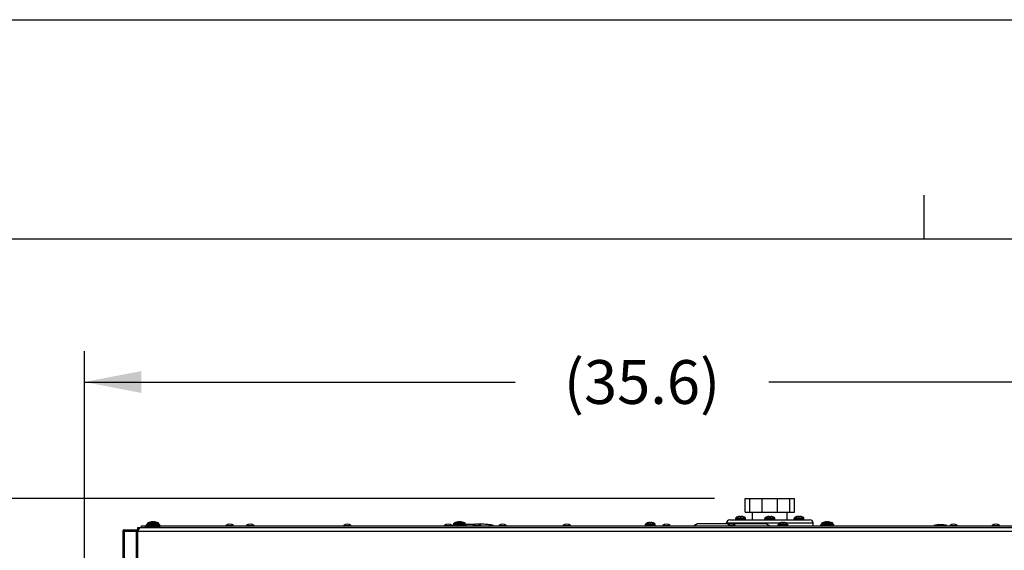
# Model space of a CAD drawing. Units: inches. Extents: x 0 to 17, y 0 to 11.
# Drawn here: x 2.2 to 4.4, y 9.8 to 11 of the extents above; entities that cross this region are included whole.
import ezdxf

# ---------------------------------------------------------------- set-up
doc = ezdxf.new("R2010")
doc.units = ezdxf.units.IN
doc.header["$LTSCALE"] = 0.935
doc.header["$MEASUREMENT"] = 0
doc.layers.get('0').update_dxf_attribs({"linetype": 'CONTINUOUS'})
doc.styles.get("Standard").update_dxf_attribs({"font": 'txt', "width": 0.8})
doc.dimstyles.new('DIMSTYLE_1', dxfattribs={"dimtxt": 0.1, "dimasz": 0.13, "dimexe": 0.07, "dimexo": 0.07, "dimgap": 0.05, "dimtad": 0, "dimtih": 1, "dimtoh": 1, "dimdec": 1, "dimlfac": 14.285714, "dimzin": 4, "dimdsep": 46, "dimtxsty": 'Standard', "dimblk": '_FILLED', "dimblk1": '_FILLED', "dimblk2": '_FILLED', "dimcen": 0.09, "dimadec": 4, "dimazin": 1, "dimtfac": 1, "dimtdec": 1, "dimtofl": 0, "dimtmove": 0, "dimatfit": 3, "dimldrblk": '_FILLED', "dimfxl": 1, "dimtolj": 1, "dimtzin": 4, "dimarcsym": 0})

# ---------------------------------------------------------------- blocks, each defined once
blk = doc.blocks.new('_FILLED')
at = {"color": 0, "linetype": 'ByBlock'}
blk.add_solid([(0, 0), (-1, 0.192), (-1, -0.192)], dxfattribs=at)
blk = doc.blocks.new('*D3')
at = {"color": 2, "linetype": 'Continuous', "transparency": 16777216}
for p, q in [((3.7707, 9.9078), (1.102, 9.9078)), ((1.172, 9.9078), (1.172, 9.2513)), ((1.172, 7.9402), (1.172, 9.0513)), ((2.4849, 7.9402), (1.102, 7.9402))]:
    blk.add_line(p, q, dxfattribs=at)
at = {"color": 2, "linetype": 'Continuous', "transparency": 16777216, "xscale": 0.13, "yscale": 0.13, "zscale": 0.13}
for p, rotation in [((1.172, 9.9078), 90), ((1.172, 7.9402), 270)]:
    blk.add_blockref('_FILLED', p, dxfattribs=dict(at, rotation=rotation))
at = {"color": 2, "linetype": 'Continuous', "transparency": 16777216, "insert": (1.172, 9.2013), "char_height": 0.1, "width": 0.48, "attachment_point": 2, "line_spacing_factor": 0.9}
blk.add_mtext('(28.1)', dxfattribs=at)
blk = doc.blocks.new('*D4')
at = {"color": 2, "linetype": 'Continuous', "transparency": 16777216}
for p, q in [((2.3316, 9.6818), (2.3316, 10.2433)), ((4.8262, 9.8314), (4.8262, 10.2433)), ((2.3316, 10.1733), (3.3153, 10.1733)), ((4.8262, 10.1733), (3.8953, 10.1733))]:
    blk.add_line(p, q, dxfattribs=at)
at = {"color": 2, "linetype": 'Continuous', "transparency": 16777216, "xscale": 0.13, "yscale": 0.13, "zscale": 0.13, "rotation": 180}
blk.add_blockref('_FILLED', (2.3316, 10.1733), dxfattribs=at)
at = {"color": 2, "linetype": 'Continuous', "transparency": 16777216, "xscale": 0.13, "yscale": 0.13, "zscale": 0.13}
blk.add_blockref('_FILLED', (4.8262, 10.1733), dxfattribs=at)
at = {"color": 2, "linetype": 'Continuous', "transparency": 16777216, "insert": (3.6053, 10.2233), "char_height": 0.1, "width": 0.48, "attachment_point": 2, "line_spacing_factor": 0.9}
blk.add_mtext('(35.6)', dxfattribs=at)

msp = doc.modelspace()

# ---------------------------------------------------------------- linework, layer by layer
at = {"color": 7, "linetype": 'Continuous'}
for p, q in [((0, 11), (17, 11)), ((3.8407, 9.8763), (3.8407, 9.9078)), ((3.8407, 9.9078), (3.954, 9.9078)), ((3.8515, 9.8763), (3.8515, 9.9078)), ((3.8798, 9.8763), (3.8798, 9.9078)), ((3.9148, 9.8763), (3.9148, 9.9078)), ((3.9432, 9.8763), (3.9432, 9.9078)), ((3.954, 9.8763), (3.954, 9.9078)), ((3.8407, 9.8763), (3.954, 9.8763)), ((3.858, 9.8588), (3.858, 9.8763)), ((3.9367, 9.8588), (3.9367, 9.8763)), ((2.4825, 9.8536), (2.4824, 9.8536)), ((2.4876, 9.8539), (2.4876, 9.8536)), ((2.4895, 9.8536), (2.4876, 9.8536)), ((2.4895, 9.8536), (2.4896, 9.8539)), ((2.4947, 9.8536), (2.4946, 9.8536)), ((3.1825, 9.8536), (3.1824, 9.8536)), ((3.1876, 9.8539), (3.1876, 9.8536)), ((3.1895, 9.8536), (3.1876, 9.8536)), ((3.1895, 9.8536), (3.1896, 9.8539)), ((3.1947, 9.8536), (3.1946, 9.8536)), ((3.6182, 9.8517), (3.618, 9.8517)), ((3.6229, 9.8525), (3.6224, 9.8526)), ((3.623, 9.8517), (3.6229, 9.8525)), ((3.6256, 9.8517), (3.623, 9.8517)), ((3.6257, 9.8525), (3.6256, 9.8517)), ((3.6262, 9.8526), (3.6257, 9.8525)), ((3.6306, 9.8517), (3.6304, 9.8517)), ((3.7986, 9.8504), (3.7986, 9.8518)), ((3.8056, 9.8588), (3.989, 9.8588)), ((3.8194, 9.8603), (3.8194, 9.8621)), ((3.8245, 9.8657), (3.8244, 9.8657)), ((3.8293, 9.8665), (3.8288, 9.8666)), ((3.8294, 9.8657), (3.8293, 9.8665)), ((3.832, 9.8657), (3.8294, 9.8657)), ((3.8325, 9.8666), (3.832, 9.8665)), ((3.832, 9.8665), (3.832, 9.8657)), ((3.8369, 9.8657), (3.8368, 9.8657)), ((3.8419, 9.8603), (3.8419, 9.8621)), ((3.8861, 9.8603), (3.8861, 9.8621)), ((3.8912, 9.8657), (3.8911, 9.8657)), ((3.8959, 9.8665), (3.8954, 9.8666)), ((3.896, 9.8657), (3.896, 9.8665)), ((3.8986, 9.8657), (3.896, 9.8657)), ((3.8987, 9.8665), (3.8986, 9.8657)), ((3.8992, 9.8666), (3.8987, 9.8665)), ((3.9036, 9.8657), (3.9035, 9.8657)), ((3.9086, 9.8603), (3.9086, 9.8621)), ((3.9212, 9.8517), (3.9211, 9.8517)), ((3.9259, 9.8525), (3.9254, 9.8526)), ((3.926, 9.8517), (3.926, 9.8525)), ((3.9286, 9.8517), (3.926, 9.8517)), ((3.9287, 9.8525), (3.9286, 9.8517)), ((3.9292, 9.8526), (3.9287, 9.8525)), ((3.9336, 9.8517), (3.9335, 9.8517)), ((3.9528, 9.8603), (3.9528, 9.8621)), ((3.9579, 9.8657), (3.9578, 9.8657)), ((3.9626, 9.8665), (3.9621, 9.8666)), ((3.9627, 9.8657), (3.9627, 9.8665)), ((3.9653, 9.8657), (3.9627, 9.8657)), ((3.9654, 9.8665), (3.9653, 9.8657)), ((3.9659, 9.8666), (3.9654, 9.8665)), ((3.9703, 9.8657), (3.9701, 9.8657)), ((3.9753, 9.8603), (3.9753, 9.8621)), ((3.996, 9.8448), (3.996, 9.8518)), ((4.0225, 9.8536), (4.0224, 9.8536)), ((4.0276, 9.8539), (4.0276, 9.8536)), ((4.0295, 9.8536), (4.0276, 9.8536)), ((4.0295, 9.8536), (4.0296, 9.8539)), ((4.0347, 9.8536), (4.0346, 9.8536)), ((2.4193, 9.8327), (2.4193, 9.7666)), ((2.4193, 9.8327), (2.4532, 9.8327)), ((2.4227, 9.8361), (2.4497, 9.8361)), ((2.4532, 9.8339), (2.4512, 9.8329)), ((2.4536, 9.8339), (2.4536, 9.8415)), ((2.4536, 9.8415), (2.4562, 9.8389)), ((2.4536, 9.8415), (4.7636, 9.8415)), ((2.4536, 9.7631), (2.4536, 9.8327)), ((2.4623, 9.8415), (2.4623, 9.8448)), ((2.4735, 9.8457), (2.4735, 9.8475)), ((2.4744, 9.8483), (2.5028, 9.8483)), ((2.4744, 9.8425), (2.4744, 9.8415)), ((2.4744, 9.8425), (2.5027, 9.8425)), ((2.4757, 9.8491), (2.4758, 9.8507)), ((2.5014, 9.8491), (2.5014, 9.8507)), ((2.5027, 9.8425), (2.5027, 9.8415)), ((2.5036, 9.8457), (2.5036, 9.8475)), ((3.1735, 9.8457), (3.1735, 9.8475)), ((3.1744, 9.8483), (3.2028, 9.8483)), ((3.1757, 9.8491), (3.1758, 9.8507)), ((3.2014, 9.8491), (3.2014, 9.8507)), ((3.2019, 9.8484), (3.2023, 9.8485)), ((3.2023, 9.8485), (3.2028, 9.8485)), ((3.2023, 9.8485), (3.2028, 9.8485)), ((3.2036, 9.8457), (3.2036, 9.8475)), ((3.613, 9.8463), (3.613, 9.8481)), ((3.6356, 9.8463), (3.6356, 9.8481)), ((3.7227, 9.8448), (3.7324, 9.8504)), ((3.7324, 9.8504), (3.8873, 9.8504)), ((3.897, 9.8448), (3.8873, 9.8504)), ((3.8964, 9.8452), (3.9013, 9.8452)), ((3.8969, 9.8451), (3.8969, 9.8452)), ((3.9013, 9.8451), (3.9013, 9.8452)), ((3.9035, 9.8451), (3.9035, 9.8452)), ((3.9035, 9.8452), (3.9166, 9.8452)), ((3.9051, 9.8451), (3.9051, 9.8452)), ((3.9068, 9.8451), (3.9068, 9.8452)), ((3.909, 9.8451), (3.909, 9.8452)), ((3.9111, 9.8451), (3.9111, 9.8452)), ((3.9133, 9.8451), (3.9133, 9.8452)), ((3.915, 9.8451), (3.915, 9.8452)), ((3.9161, 9.8463), (3.9161, 9.8481)), ((3.9166, 9.8451), (3.9166, 9.8451)), ((3.9381, 9.8452), (3.9423, 9.8452)), ((3.9386, 9.8463), (3.9386, 9.8481)), ((3.9407, 9.8451), (3.9407, 9.8452)), ((3.9423, 9.8451), (3.9423, 9.8452)), ((3.9445, 9.8451), (3.9445, 9.8452)), ((3.9445, 9.8452), (3.9549, 9.8452)), ((3.9549, 9.8451), (3.9549, 9.8452)), ((3.9571, 9.8451), (3.9571, 9.8452)), ((3.9571, 9.8452), (3.9587, 9.8452)), ((3.9587, 9.8451), (3.9587, 9.8452)), ((3.9609, 9.8451), (3.9609, 9.8452)), ((3.9609, 9.8452), (3.9716, 9.8452)), ((3.9612, 9.8451), (3.9612, 9.8452)), ((3.9623, 9.8451), (3.9623, 9.8452)), ((3.9634, 9.8451), (3.9634, 9.8452)), ((3.9647, 9.8451), (3.9647, 9.8452)), ((3.9672, 9.8451), (3.9672, 9.8452)), ((3.9686, 9.8451), (3.9686, 9.8452)), ((3.9697, 9.8451), (3.9697, 9.8452)), ((3.9708, 9.8451), (3.9708, 9.8452)), ((3.9713, 9.8451), (3.9713, 9.8452)), ((3.9716, 9.8451), (3.9716, 9.8452)), ((4.0135, 9.8457), (4.0135, 9.8475)), ((4.0144, 9.8483), (4.0428, 9.8483)), ((4.0157, 9.8491), (4.0158, 9.8507)), ((4.0414, 9.8491), (4.0414, 9.8507)), ((4.0436, 9.8457), (4.0436, 9.8475)), ((4.2717, 9.8448), (4.2717, 9.8455)), ((4.2717, 9.8455), (4.302, 9.8455)), ((4.302, 9.8448), (4.302, 9.8455))]:
    msp.add_line(p, q, dxfattribs=at)
at = {"color": 2, "linetype": 'Continuous'}
msp.add_line((4.25, 10.5), (4.25, 10.6), dxfattribs=at)
at = {"color": 5, "linetype": 'Continuous'}
msp.add_line((0.5, 10.5), (16.5, 10.5), dxfattribs=at)
at = {"color": 9, "linetype": 'Continuous'}
for p, q in [((2.4767, 9.852), (2.5005, 9.852)), ((3.1767, 9.852), (3.2005, 9.852)), ((3.7986, 9.8518), (3.9215, 9.8518)), ((3.8194, 9.8621), (3.8419, 9.8621)), ((3.8419, 9.8603), (3.8194, 9.8603)), ((3.82, 9.8633), (3.8413, 9.8633)), ((3.8861, 9.8621), (3.9086, 9.8621)), ((3.9086, 9.8603), (3.8861, 9.8603)), ((3.8866, 9.8633), (3.908, 9.8633)), ((3.926, 9.8518), (3.9286, 9.8518)), ((3.9332, 9.8518), (3.996, 9.8518)), ((3.9528, 9.8621), (3.9753, 9.8621)), ((3.9753, 9.8603), (3.9528, 9.8603)), ((3.9533, 9.8633), (3.9747, 9.8633)), ((4.0167, 9.852), (4.0405, 9.852)), ((2.4227, 9.8361), (2.4227, 9.7666)), ((2.4497, 9.8361), (2.4497, 9.7631)), ((2.4536, 9.8327), (4.7636, 9.8327)), ((2.4711, 9.8415), (2.4711, 9.8448)), ((2.4735, 9.8475), (2.5036, 9.8475)), ((2.5036, 9.8457), (2.4735, 9.8457)), ((2.5014, 9.8491), (2.4757, 9.8491)), ((2.4758, 9.8507), (2.5014, 9.8507)), ((2.6552, 9.8461), (2.6719, 9.8461)), ((2.7018, 9.8461), (2.7185, 9.8461)), ((2.9237, 9.8461), (2.9404, 9.8461)), ((3.154, 9.8461), (3.1707, 9.8461)), ((3.1735, 9.8475), (3.2036, 9.8475)), ((3.2036, 9.8457), (3.1735, 9.8457)), ((3.2014, 9.8491), (3.1757, 9.8491)), ((3.1758, 9.8507), (3.2014, 9.8507)), ((3.2196, 9.8461), (3.2363, 9.8461)), ((3.2787, 9.8461), (3.2954, 9.8461)), ((3.4252, 9.8461), (3.4419, 9.8461)), ((3.613, 9.8481), (3.6356, 9.8481)), ((3.6356, 9.8463), (3.613, 9.8463)), ((3.6136, 9.8493), (3.635, 9.8493)), ((3.6528, 9.8461), (3.6695, 9.8461)), ((3.8015, 9.8461), (3.8182, 9.8461)), ((3.9161, 9.8481), (3.9386, 9.8481)), ((3.9386, 9.8463), (3.9161, 9.8463)), ((3.9166, 9.8493), (3.938, 9.8493)), ((4.0135, 9.8475), (4.0436, 9.8475)), ((4.0436, 9.8457), (4.0135, 9.8457)), ((4.0414, 9.8491), (4.0157, 9.8491)), ((4.0158, 9.8507), (4.0414, 9.8507)), ((4.309, 9.8461), (4.3257, 9.8461)), ((4.4052, 9.8461), (4.4219, 9.8461))]:
    msp.add_line(p, q, dxfattribs=at)
at = {"color": 3, "linetype": 'Continuous'}
msp.add_line((2.4623, 9.8448), (4.7548, 9.8448), dxfattribs=at)
at = {"color": 7, "linetype": 'Continuous'}
for centre, radius, start, end in [((2.4772, 9.8506), 0.0014, 110.7725, 177), ((2.4886, 9.8206), 0.0335, 100.5634, 110.7725), ((2.4886, 9.8206), 0.0336, 98.8224, 100.4074), ((2.4886, 9.8205), 0.0336, 97.2375, 98.8224), ((2.4886, 9.8205), 0.0336, 95.6527, 97.2374), ((2.4877, 9.8256), 0.0285, 93.8588, 94.9521), ((2.4877, 9.8255), 0.0285, 92.7667, 93.8588), ((2.4877, 9.8255), 0.0286, 91.6761, 92.7667), ((2.4865, 9.8489), 0.00512, 83.4265, 85.9856), ((2.4865, 9.8488), 0.00524, 80.9071, 83.4285), ((2.4865, 9.8487), 0.0054, 78.4417, 80.9128), ((2.4907, 9.8486), 0.00543, 99.0939, 101.5515), ((2.4906, 9.8488), 0.00527, 96.5775, 99.0869), ((2.4906, 9.8489), 0.00512, 94.0144, 96.5735), ((2.4894, 9.8255), 0.0286, 87.2333, 88.3239), ((2.4894, 9.8255), 0.0285, 86.1412, 87.2333), ((2.4894, 9.8256), 0.0285, 85.0479, 86.1412), ((2.4886, 9.8205), 0.0336, 82.7626, 84.3473), ((2.4886, 9.8205), 0.0336, 81.1776, 82.7625), ((2.4886, 9.8206), 0.0336, 79.5926, 81.1776), ((2.4886, 9.8206), 0.0335, 69.2275, 79.4366), ((2.5, 9.8506), 0.0014, 3, 69.2275), ((3.1772, 9.8506), 0.0014, 110.7725, 177), ((3.1886, 9.8206), 0.0335, 100.5634, 110.7725), ((3.1886, 9.8206), 0.0336, 98.8224, 100.4074), ((3.1886, 9.8205), 0.0336, 97.2375, 98.8224), ((3.1886, 9.8205), 0.0336, 95.6527, 97.2374), ((3.1877, 9.8256), 0.0285, 93.8588, 94.9521), ((3.1877, 9.8255), 0.0285, 92.7667, 93.8588), ((3.1877, 9.8255), 0.0286, 91.6761, 92.7667), ((3.1865, 9.8489), 0.00512, 83.4265, 85.9856), ((3.1865, 9.8488), 0.00524, 80.9071, 83.4285), ((3.1865, 9.8487), 0.0054, 78.4417, 80.9128), ((3.1907, 9.8486), 0.00543, 99.0939, 101.5515), ((3.1906, 9.8488), 0.00527, 96.5775, 99.0869), ((3.1906, 9.8489), 0.00512, 94.0144, 96.5735), ((3.1894, 9.8255), 0.0286, 87.2333, 88.3239), ((3.1894, 9.8255), 0.0285, 86.1412, 87.2333), ((3.1894, 9.8256), 0.0285, 85.0479, 86.1412), ((3.1886, 9.8205), 0.0336, 82.7626, 84.3473), ((3.1886, 9.8205), 0.0336, 81.1776, 82.7625), ((3.1886, 9.8206), 0.0336, 79.5926, 81.1776), ((3.1886, 9.8206), 0.0335, 69.2275, 79.4366), ((3.2, 9.8506), 0.0014, 3, 69.2275), ((3.6243, 9.8351), 0.0178, 110.5946, 126.9404), ((3.6243, 9.835), 0.0178, 100.7493, 110.0543), ((3.6215, 9.8495), 0.00305, 100.0581, 100.7507), ((3.6215, 9.8496), 0.00291, 99.3462, 100.0612), ((3.6215, 9.85), 0.00258, 98.5801, 99.3528), ((3.6233, 9.8376), 0.0151, 94.0573, 98.5669), ((3.6253, 9.8376), 0.0151, 81.4331, 85.9427), ((3.6271, 9.85), 0.00258, 80.6472, 81.4199), ((3.6243, 9.835), 0.0178, 69.945, 79.2514), ((3.6271, 9.8495), 0.00305, 79.2493, 79.9419), ((3.6271, 9.8496), 0.00291, 79.9388, 80.6538), ((3.6243, 9.8351), 0.0178, 53.0596, 69.4054), ((3.8056, 9.8518), 0.007, 90, 180), ((3.8208, 9.8621), 0.00145, 126.9405, 180), ((3.8208, 9.8603), 0.00145, 180, 270), ((3.8307, 9.8491), 0.0178, 110.5946, 126.9404), ((3.8307, 9.849), 0.0178, 100.7493, 110.0543), ((3.8279, 9.8635), 0.00305, 100.0581, 100.7507), ((3.8297, 9.8516), 0.0151, 94.0573, 98.5669), ((3.8279, 9.8636), 0.00291, 99.3462, 100.0612), ((3.8278, 9.864), 0.00258, 98.5801, 99.3528), ((3.8316, 9.8516), 0.0151, 81.4331, 85.9427), ((3.8334, 9.8635), 0.00305, 79.2493, 79.9419), ((3.8334, 9.8636), 0.00291, 79.9388, 80.6538), ((3.8335, 9.864), 0.00258, 80.6472, 81.4199), ((3.8307, 9.849), 0.0178, 69.945, 79.2514), ((3.8307, 9.8491), 0.0178, 53.0596, 69.4054), ((3.8405, 9.8603), 0.00145, 270, 360), ((3.8405, 9.8621), 0.00145, 0, 53.0595), ((3.8875, 9.8621), 0.00145, 126.9405, 180), ((3.8875, 9.8603), 0.00145, 180, 270), ((3.8973, 9.8491), 0.0178, 110.5946, 126.9404), ((3.8973, 9.849), 0.0178, 100.7493, 110.0543), ((3.8946, 9.8635), 0.00305, 100.0581, 100.7507), ((3.8946, 9.8636), 0.00291, 99.3462, 100.0612), ((3.8964, 9.8516), 0.0151, 94.0573, 98.5669), ((3.8945, 9.864), 0.00258, 98.5801, 99.3528), ((3.8983, 9.8516), 0.0151, 81.4331, 85.9427), ((3.9001, 9.8635), 0.00305, 79.2493, 79.9419), ((3.9001, 9.8636), 0.00291, 79.9388, 80.6538), ((3.9002, 9.864), 0.00258, 80.6472, 81.4199), ((3.8973, 9.849), 0.0178, 69.945, 79.2514), ((3.8973, 9.8491), 0.0178, 53.0596, 69.4054), ((3.9072, 9.8603), 0.00145, 270, 360), ((3.9072, 9.8621), 0.00145, 0, 53.0595), ((3.9273, 9.8351), 0.0178, 110.5946, 126.9404), ((3.9273, 9.835), 0.0178, 100.7493, 110.0543), ((3.9246, 9.8495), 0.00305, 100.0581, 100.7507), ((3.9245, 9.8496), 0.00291, 99.3462, 100.0612), ((3.9264, 9.8376), 0.0151, 94.0573, 98.5669), ((3.9245, 9.85), 0.00258, 98.5801, 99.3528), ((3.9283, 9.8376), 0.0151, 81.4331, 85.9427), ((3.9301, 9.8495), 0.00305, 79.2493, 79.9419), ((3.9301, 9.8496), 0.00291, 79.9388, 80.6538), ((3.9302, 9.85), 0.00258, 80.6472, 81.4199), ((3.9273, 9.835), 0.0178, 69.945, 79.2514), ((3.9273, 9.8351), 0.0178, 53.0596, 69.4054), ((3.9542, 9.8621), 0.00145, 126.9405, 180), ((3.9542, 9.8603), 0.00145, 180, 270), ((3.964, 9.8491), 0.0178, 110.5946, 126.9404), ((3.964, 9.849), 0.0178, 100.7493, 110.0543), ((3.9613, 9.8635), 0.00305, 100.0581, 100.7507), ((3.9612, 9.8636), 0.00291, 99.3462, 100.0612), ((3.963, 9.8516), 0.0151, 94.0573, 98.5669), ((3.9612, 9.864), 0.00258, 98.5801, 99.3528), ((3.965, 9.8516), 0.0151, 81.4331, 85.9427), ((3.9669, 9.864), 0.00258, 80.6472, 81.4199), ((3.9668, 9.8635), 0.00305, 79.2493, 79.9419), ((3.9668, 9.8636), 0.00291, 79.9388, 80.6538), ((3.964, 9.849), 0.0178, 69.945, 79.2514), ((3.964, 9.8491), 0.0178, 53.0596, 69.4054), ((3.9738, 9.8603), 0.00145, 270, 360), ((3.9738, 9.8621), 0.00145, 0, 53.0595), ((3.989, 9.8518), 0.007, 0, 90), ((4.0172, 9.8506), 0.0014, 110.7725, 177), ((4.0286, 9.8206), 0.0335, 100.5634, 110.7725), ((4.0286, 9.8206), 0.0336, 98.8224, 100.4074), ((4.0286, 9.8205), 0.0336, 97.2375, 98.8224), ((4.0286, 9.8205), 0.0336, 95.6527, 97.2374), ((4.0277, 9.8256), 0.0285, 93.8588, 94.9521), ((4.0277, 9.8255), 0.0285, 92.7667, 93.8588), ((4.0277, 9.8255), 0.0286, 91.6761, 92.7667), ((4.0265, 9.8489), 0.00512, 83.4265, 85.9856), ((4.0265, 9.8488), 0.00524, 80.9071, 83.4285), ((4.0265, 9.8487), 0.0054, 78.4417, 80.9128), ((4.0307, 9.8486), 0.00543, 99.0939, 101.5515), ((4.0306, 9.8488), 0.00527, 96.5775, 99.0869), ((4.0306, 9.8489), 0.00512, 94.0144, 96.5735), ((4.0294, 9.8255), 0.0286, 87.2333, 88.3239), ((4.0294, 9.8255), 0.0285, 86.1412, 87.2333), ((4.0294, 9.8256), 0.0285, 85.0479, 86.1412), ((4.0286, 9.8205), 0.0336, 82.7626, 84.3473), ((4.0286, 9.8205), 0.0336, 81.1776, 82.7625), ((4.0286, 9.8206), 0.0336, 79.5926, 81.1776), ((4.0286, 9.8206), 0.0335, 69.2275, 79.4366), ((4.04, 9.8506), 0.0014, 3, 69.2275), ((2.4227, 9.8327), 0.00336, 90, 180), ((2.4497, 9.8322), 0.00389, 13.451, 90), ((2.4497, 9.831), 0.0039, 16.8028, 26.2039), ((2.4497, 9.831), 0.00389, 359.9923, 16.8034), ((2.4623, 9.8327), 0.00875, 90, 180), ((2.4744, 9.8475), 0.00084, 90, 180), ((2.4749, 9.8492), 0.00084, 270, 357), ((2.5023, 9.8492), 0.00084, 183, 270), ((2.5028, 9.8475), 0.00084, 0, 90), ((2.6561, 9.8451), 0.00138, 130.6463, 180), ((2.6636, 9.8364), 0.0128, 49.3537, 130.6463), ((2.671, 9.8451), 0.00138, 0, 49.3537), ((2.7027, 9.8451), 0.00138, 130.6463, 180), ((2.7101, 9.8364), 0.0128, 49.3537, 130.6463), ((2.7176, 9.8451), 0.00138, 0, 49.3537), ((2.9246, 9.8451), 0.00138, 130.6463, 180), ((2.932, 9.8364), 0.0128, 49.3537, 130.6463), ((2.9395, 9.8451), 0.00138, 0, 49.3537), ((3.1549, 9.8451), 0.00138, 130.6463, 180), ((3.1623, 9.8364), 0.0128, 49.3537, 130.6463), ((3.1698, 9.8451), 0.00138, 0, 49.3537), ((3.1744, 9.8475), 0.00084, 90, 180), ((3.1749, 9.8492), 0.00084, 270, 357), ((3.2023, 9.8492), 0.00084, 183, 270), ((3.2028, 9.8475), 0.00084, 0, 90), ((3.2205, 9.8451), 0.00138, 130.6463, 180), ((3.228, 9.8364), 0.0128, 49.3537, 130.6463), ((3.2247, 9.4519), 0.3972, 89.7086, 89.9999), ((3.2354, 9.8451), 0.00138, 0, 49.3537), ((3.2796, 9.8451), 0.00138, 130.6463, 180), ((3.2871, 9.8364), 0.0128, 49.3537, 130.6463), ((3.2945, 9.8451), 0.00138, 0, 49.3537), ((3.4261, 9.8451), 0.00138, 130.6463, 180), ((3.4336, 9.8364), 0.0128, 49.3537, 130.6463), ((3.441, 9.8451), 0.00138, 0, 49.3537), ((3.6145, 9.8481), 0.00145, 126.9405, 180), ((3.6341, 9.8481), 0.00145, 0, 53.0595), ((3.6537, 9.8451), 0.00138, 130.6463, 180), ((3.6611, 9.8364), 0.0128, 49.3537, 130.6463), ((3.6686, 9.8451), 0.00138, 0, 49.3537), ((3.7335, 9.8364), 0.0128, 112.1713, 127.8825), ((3.8024, 9.8451), 0.00138, 130.6463, 180), ((3.8098, 9.8364), 0.0128, 49.3537, 130.6463), ((3.8173, 9.8451), 0.00138, 0, 49.3537), ((3.8862, 9.8364), 0.0128, 52.1175, 67.8287), ((3.9175, 9.8481), 0.00145, 126.9405, 180), ((3.9372, 9.8481), 0.00145, 0, 53.0595), ((4.0144, 9.8475), 0.00084, 90, 180), ((4.0149, 9.8492), 0.00084, 270, 357), ((4.0423, 9.8492), 0.00084, 183, 270), ((4.0428, 9.8475), 0.00084, 0, 90), ((4.2869, 9.7919), 0.0557, 74.2217, 105.7783), ((4.3099, 9.8451), 0.00138, 130.6463, 180), ((4.3173, 9.8364), 0.0128, 49.3537, 130.6463), ((4.3248, 9.8451), 0.00138, 0, 49.3537), ((4.4061, 9.8451), 0.00138, 130.6463, 180), ((4.4136, 9.8364), 0.0128, 49.3537, 130.6463), ((4.421, 9.8451), 0.00138, 0, 49.3537)]:
    msp.add_arc(centre, radius, start, end, dxfattribs=at)
for major_axis, start_param, end_param in [((0, 0.00875), 1.405387, 1.570796), ((0.00875, 0), 1.570796, 2.976183)]:
    msp.add_ellipse((2.4623, 9.8327), major_axis=major_axis, ratio=1, start_param=start_param, end_param=end_param, dxfattribs=at)
for points, knots in [([(3.6223, 9.8526), (3.6223, 9.8526), (3.6223, 9.8526), (3.6223, 9.8526), (3.6223, 9.8526)], [0, 0, 0, 0, 0.263144, 1, 1, 1, 1]), ([(3.6223, 9.8526), (3.6223, 9.8526), (3.6223, 9.8526), (3.6224, 9.8526), (3.6224, 9.8526)], [0, 0, 0, 0, 0.273777, 1, 1, 1, 1]), ([(3.6224, 9.8526), (3.6224, 9.8526), (3.6224, 9.8526), (3.6224, 9.8526), (3.6224, 9.8526)], [0, 0, 0, 0, 0.290422, 1, 1, 1, 1]), ([(3.6229, 9.8525), (3.6229, 9.8525), (3.6229, 9.8525), (3.6229, 9.8525), (3.6229, 9.8525)], [0, 0, 0, 0, 0.276694, 1, 1, 1, 1]), ([(3.6229, 9.8525), (3.6229, 9.8525), (3.6229, 9.8525), (3.6229, 9.8525), (3.6229, 9.8525)], [0, 0, 0, 0, 0.282225, 1, 1, 1, 1]), ([(3.6257, 9.8525), (3.6257, 9.8525), (3.6257, 9.8525), (3.6257, 9.8525), (3.6257, 9.8525)], [0, 0, 0, 0, 0.220391, 1, 1, 1, 1]), ([(3.6257, 9.8525), (3.6257, 9.8525), (3.6257, 9.8525), (3.6257, 9.8525), (3.6257, 9.8525)], [0, 0, 0, 0, 0.223809, 1, 1, 1, 1]), ([(3.6262, 9.8526), (3.6262, 9.8526), (3.6262, 9.8526), (3.6262, 9.8526), (3.6262, 9.8526)], [0, 0, 0, 0, 0.208703, 1, 1, 1, 1]), ([(3.6262, 9.8526), (3.6262, 9.8526), (3.6263, 9.8526), (3.6263, 9.8526), (3.6263, 9.8526)], [0, 0, 0, 0, 0.22534, 1, 1, 1, 1]), ([(3.6263, 9.8526), (3.6263, 9.8526), (3.6263, 9.8526), (3.6263, 9.8526), (3.6263, 9.8526)], [0, 0, 0, 0, 0.235607, 1, 1, 1, 1]), ([(3.8286, 9.8666), (3.8286, 9.8666), (3.8286, 9.8666), (3.8287, 9.8666), (3.8287, 9.8666)], [0, 0, 0, 0, 0.263144, 1, 1, 1, 1]), ([(3.8287, 9.8666), (3.8287, 9.8666), (3.8287, 9.8666), (3.8287, 9.8666), (3.8287, 9.8666)], [0, 0, 0, 0, 0.273777, 1, 1, 1, 1]), ([(3.8287, 9.8666), (3.8287, 9.8666), (3.8287, 9.8666), (3.8288, 9.8666), (3.8288, 9.8666)], [0, 0, 0, 0, 0.290422, 1, 1, 1, 1]), ([(3.8293, 9.8665), (3.8293, 9.8665), (3.8293, 9.8665), (3.8293, 9.8665), (3.8293, 9.8665)], [0, 0, 0, 0, 0.276694, 1, 1, 1, 1]), ([(3.8293, 9.8665), (3.8293, 9.8665), (3.8293, 9.8665), (3.8293, 9.8665), (3.8293, 9.8665)], [0, 0, 0, 0, 0.282225, 1, 1, 1, 1]), ([(3.832, 9.8665), (3.832, 9.8665), (3.832, 9.8665), (3.832, 9.8665), (3.832, 9.8665)], [0, 0, 0, 0, 0.220391, 1, 1, 1, 1]), ([(3.832, 9.8665), (3.832, 9.8665), (3.832, 9.8665), (3.832, 9.8665), (3.832, 9.8665)], [0, 0, 0, 0, 0.223809, 1, 1, 1, 1]), ([(3.8325, 9.8666), (3.8325, 9.8666), (3.8326, 9.8666), (3.8326, 9.8666), (3.8326, 9.8666)], [0, 0, 0, 0, 0.208703, 1, 1, 1, 1]), ([(3.8326, 9.8666), (3.8326, 9.8666), (3.8326, 9.8666), (3.8326, 9.8666), (3.8326, 9.8666)], [0, 0, 0, 0, 0.22534, 1, 1, 1, 1]), ([(3.8326, 9.8666), (3.8326, 9.8666), (3.8327, 9.8666), (3.8327, 9.8666), (3.8327, 9.8666)], [0, 0, 0, 0, 0.235607, 1, 1, 1, 1]), ([(3.8953, 9.8666), (3.8953, 9.8666), (3.8953, 9.8666), (3.8953, 9.8666), (3.8954, 9.8666)], [0, 0, 0, 0, 0.263144, 1, 1, 1, 1]), ([(3.8954, 9.8666), (3.8954, 9.8666), (3.8954, 9.8666), (3.8954, 9.8666), (3.8954, 9.8666)], [0, 0, 0, 0, 0.273777, 1, 1, 1, 1]), ([(3.8954, 9.8666), (3.8954, 9.8666), (3.8954, 9.8666), (3.8954, 9.8666), (3.8954, 9.8666)], [0, 0, 0, 0, 0.290422, 1, 1, 1, 1]), ([(3.8959, 9.8665), (3.8959, 9.8665), (3.896, 9.8665), (3.896, 9.8665), (3.896, 9.8665)], [0, 0, 0, 0, 0.276694, 1, 1, 1, 1]), ([(3.896, 9.8665), (3.896, 9.8665), (3.896, 9.8665), (3.896, 9.8665), (3.896, 9.8665)], [0, 0, 0, 0, 0.282225, 1, 1, 1, 1]), ([(3.8987, 9.8665), (3.8987, 9.8665), (3.8987, 9.8665), (3.8987, 9.8665), (3.8987, 9.8665)], [0, 0, 0, 0, 0.220391, 1, 1, 1, 1]), ([(3.8987, 9.8665), (3.8987, 9.8665), (3.8987, 9.8665), (3.8987, 9.8665), (3.8987, 9.8665)], [0, 0, 0, 0, 0.223809, 1, 1, 1, 1]), ([(3.8992, 9.8666), (3.8992, 9.8666), (3.8992, 9.8666), (3.8993, 9.8666), (3.8993, 9.8666)], [0, 0, 0, 0, 0.208703, 1, 1, 1, 1]), ([(3.8993, 9.8666), (3.8993, 9.8666), (3.8993, 9.8666), (3.8993, 9.8666), (3.8993, 9.8666)], [0, 0, 0, 0, 0.22534, 1, 1, 1, 1]), ([(3.8993, 9.8666), (3.8993, 9.8666), (3.8993, 9.8666), (3.8994, 9.8666), (3.8994, 9.8666)], [0, 0, 0, 0, 0.235607, 1, 1, 1, 1]), ([(3.9253, 9.8526), (3.9253, 9.8526), (3.9253, 9.8526), (3.9253, 9.8526), (3.9254, 9.8526)], [0, 0, 0, 0, 0.263144, 1, 1, 1, 1]), ([(3.9254, 9.8526), (3.9254, 9.8526), (3.9254, 9.8526), (3.9254, 9.8526), (3.9254, 9.8526)], [0, 0, 0, 0, 0.273777, 1, 1, 1, 1]), ([(3.9254, 9.8526), (3.9254, 9.8526), (3.9254, 9.8526), (3.9254, 9.8526), (3.9254, 9.8526)], [0, 0, 0, 0, 0.290422, 1, 1, 1, 1]), ([(3.9259, 9.8525), (3.9259, 9.8525), (3.9259, 9.8525), (3.9259, 9.8525), (3.926, 9.8525)], [0, 0, 0, 0, 0.276694, 1, 1, 1, 1]), ([(3.926, 9.8525), (3.926, 9.8525), (3.926, 9.8525), (3.926, 9.8525), (3.926, 9.8525)], [0, 0, 0, 0, 0.282225, 1, 1, 1, 1]), ([(3.9287, 9.8525), (3.9287, 9.8525), (3.9287, 9.8525), (3.9287, 9.8525), (3.9287, 9.8525)], [0, 0, 0, 0, 0.220391, 1, 1, 1, 1]), ([(3.9287, 9.8525), (3.9287, 9.8525), (3.9287, 9.8525), (3.9287, 9.8525), (3.9287, 9.8525)], [0, 0, 0, 0, 0.223809, 1, 1, 1, 1]), ([(3.9292, 9.8526), (3.9292, 9.8526), (3.9292, 9.8526), (3.9293, 9.8526), (3.9293, 9.8526)], [0, 0, 0, 0, 0.208703, 1, 1, 1, 1]), ([(3.9293, 9.8526), (3.9293, 9.8526), (3.9293, 9.8526), (3.9293, 9.8526), (3.9293, 9.8526)], [0, 0, 0, 0, 0.22534, 1, 1, 1, 1]), ([(3.9293, 9.8526), (3.9293, 9.8526), (3.9293, 9.8526), (3.9294, 9.8526), (3.9294, 9.8526)], [0, 0, 0, 0, 0.235607, 1, 1, 1, 1]), ([(3.962, 9.8666), (3.962, 9.8666), (3.962, 9.8666), (3.962, 9.8666), (3.962, 9.8666)], [0, 0, 0, 0, 0.263144, 1, 1, 1, 1]), ([(3.962, 9.8666), (3.962, 9.8666), (3.9621, 9.8666), (3.9621, 9.8666), (3.9621, 9.8666)], [0, 0, 0, 0, 0.273777, 1, 1, 1, 1]), ([(3.9621, 9.8666), (3.9621, 9.8666), (3.9621, 9.8666), (3.9621, 9.8666), (3.9621, 9.8666)], [0, 0, 0, 0, 0.290422, 1, 1, 1, 1]), ([(3.9626, 9.8665), (3.9626, 9.8665), (3.9626, 9.8665), (3.9626, 9.8665), (3.9626, 9.8665)], [0, 0, 0, 0, 0.276694, 1, 1, 1, 1]), ([(3.9626, 9.8665), (3.9626, 9.8665), (3.9626, 9.8665), (3.9626, 9.8665), (3.9626, 9.8665)], [0, 0, 0, 0, 0.282225, 1, 1, 1, 1]), ([(3.9654, 9.8665), (3.9654, 9.8665), (3.9654, 9.8665), (3.9654, 9.8665), (3.9654, 9.8665)], [0, 0, 0, 0, 0.220391, 1, 1, 1, 1]), ([(3.9654, 9.8665), (3.9654, 9.8665), (3.9654, 9.8665), (3.9654, 9.8665), (3.9654, 9.8665)], [0, 0, 0, 0, 0.223809, 1, 1, 1, 1]), ([(3.9659, 9.8666), (3.9659, 9.8666), (3.9659, 9.8666), (3.9659, 9.8666), (3.9659, 9.8666)], [0, 0, 0, 0, 0.208703, 1, 1, 1, 1]), ([(3.9659, 9.8666), (3.966, 9.8666), (3.966, 9.8666), (3.966, 9.8666), (3.966, 9.8666)], [0, 0, 0, 0, 0.22534, 1, 1, 1, 1]), ([(3.966, 9.8666), (3.966, 9.8666), (3.966, 9.8666), (3.966, 9.8666), (3.9661, 9.8666)], [0, 0, 0, 0, 0.235607, 1, 1, 1, 1]), ([(3.2028, 9.8485), (3.2046, 9.8486), (3.2082, 9.8488), (3.2155, 9.8491), (3.221, 9.8492), (3.2247, 9.8492)], [0, 0, 0, 0, 0.245085, 0.498812, 1, 1, 1, 1]), ([(3.2564, 9.8476), (3.2555, 9.8477), (3.2536, 9.8479), (3.2494, 9.8483), (3.2437, 9.8487), (3.2366, 9.849), (3.2318, 9.8491), (3.2293, 9.8491)], [0, 0, 0, 0, 0.102833, 0.215677, 0.464404, 0.730995, 1, 1, 1, 1]), ([(3.2663, 9.8448), (3.2663, 9.8449), (3.2662, 9.845), (3.2661, 9.8452), (3.2659, 9.8454), (3.2657, 9.8455), (3.2654, 9.8457), (3.265, 9.8459), (3.2645, 9.8461), (3.2637, 9.8463), (3.2624, 9.8466), (3.2607, 9.847), (3.2587, 9.8473), (3.2572, 9.8475), (3.2564, 9.8476)], [0, 0, 0, 0, 0.016892, 0.036337, 0.060096, 0.089345, 0.124872, 0.167182, 0.216597, 0.273366, 0.40971, 0.576729, 0.773925, 1, 1, 1, 1])]:
    msp.add_open_spline(points, degree=3, knots=knots, dxfattribs=at)
for points in [[(3.6229, 9.8525), (3.6229, 9.8525), (3.6229, 9.8525), (3.6229, 9.8525)], [(3.6257, 9.8525), (3.6257, 9.8525), (3.6257, 9.8525), (3.6257, 9.8525)], [(3.8293, 9.8665), (3.8293, 9.8665), (3.8293, 9.8665), (3.8293, 9.8665)], [(3.832, 9.8665), (3.832, 9.8665), (3.832, 9.8665), (3.832, 9.8665)], [(3.896, 9.8665), (3.896, 9.8665), (3.896, 9.8665), (3.896, 9.8665)], [(3.8987, 9.8665), (3.8987, 9.8665), (3.8987, 9.8665), (3.8987, 9.8665)], [(3.926, 9.8525), (3.926, 9.8525), (3.926, 9.8525), (3.926, 9.8525)], [(3.9287, 9.8525), (3.9287, 9.8525), (3.9287, 9.8525), (3.9287, 9.8525)], [(3.9626, 9.8665), (3.9627, 9.8665), (3.9627, 9.8665), (3.9627, 9.8665)], [(3.9654, 9.8665), (3.9654, 9.8665), (3.9654, 9.8665), (3.9654, 9.8665)]]:
    msp.add_open_spline(points, degree=3, dxfattribs=at)

# ---------------------------------------------------------------- dimensions: what is measured, and where the dimension line sits
at = {"color": 2, "linetype": 'Continuous'}
dim = msp.add_linear_dim(base=(4.8262, 10.1733), p1=(2.3316, 9.6118), p2=(4.8262, 9.7614), text='(<>)', dimstyle='DIMSTYLE_1', dxfattribs=at)
dim.commit()
dim.dimension.update_dxf_attribs({"geometry": '*D4', "text_midpoint": (3.6053, 10.1733), "dimtype": 160})
dim = msp.add_linear_dim(base=(1.172, 7.9402), p1=(3.8407, 9.9078), p2=(2.5549, 7.9402), angle=270, text='(<>)', dimstyle='DIMSTYLE_1', dxfattribs=at)
dim.commit()
dim.dimension.update_dxf_attribs({"geometry": '*D3', "text_midpoint": (1.172, 9.1513), "dimtype": 160})

doc.saveas('drawing.dxf')
